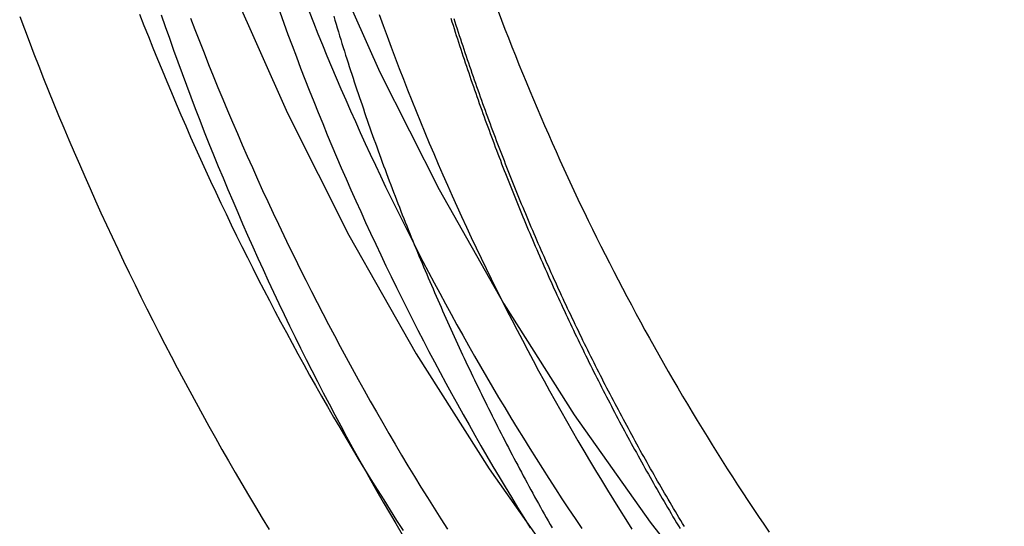
# Model space of a CAD drawing. Extents: x -209 to 137, y -159 to 270.
# Drawn here: x -189 to -176, y 109 to 117 of the extents above; entities that cross this region are included whole.
import ezdxf

# ---------------------------------------------------------------- set-up
doc = ezdxf.new("R2010")
doc.units = 0
doc.header["$LTSCALE"] = 20
doc.layers.get('0').update_dxf_attribs({"linetype": 'CONTINUOUS'})
doc.layers.add('STEMPEL', color=3, linetype='CONTINUOUS')

# ---------------------------------------------------------------- blocks, each defined once
blk = doc.blocks.new('A$CD850765A')
at = {"color": 3, "linetype": 'CONTINUOUS'}
for points in [[(-39.4501, 132.065, 0), (-39.4026, 130.132, 0), (-39.2601, 128.204, 0), (-39.0231, 126.285, 0), (-38.6921, 124.38, 0), (-38.2678, 122.493, 0), (-37.7514, 120.629, 0), (-37.144, 118.793, 0), (-36.4471, 116.989, 0), (-35.6625, 115.221, 0), (-34.7919, 113.494, 0), (-33.8375, 111.812, 0), (-32.8016, 110.178, 0), (-31.6866, 108.597, 0), (-30.4953, 107.073, 0), (-29.2306, 105.609, 0), (-27.8954, 104.208, 0), (-26.4931, 102.875, 0), (-25.0269, 101.612, 0)], [(-38, 132.03, 0), (-37.9542, 130.168, 0), (-37.817, 128.31, 0), (-37.5887, 126.462, 0), (-37.2698, 124.627, 0), (-36.8612, 122.809, 0), (-36.3637, 121.014, 0), (-35.7787, 119.246, 0), (-35.1074, 117.508, 0), (-34.3516, 115.805, 0), (-33.513, 114.141, 0), (-32.5937, 112.521, 0), (-31.5958, 110.947, 0), (-30.5219, 109.424, 0), (-29.3744, 107.956, 0), (-28.1561, 106.546, 0), (-26.8701, 105.197, 0), (-25.5192, 103.912, 0), (-24.1069, 102.696, 0)]]:
    blk.add_polyline3d(points, dxfattribs=at)
at = {"color": 1}
for points in [[(-35.0066, 116.596, 0), (-34.99, 116.541, 0), (-34.9734, 116.486, 0), (-34.9568, 116.431, 0), (-34.94, 116.376, 0), (-34.9231, 116.321, 0), (-34.9062, 116.266, 0), (-34.8891, 116.211, 0), (-34.872, 116.156, 0), (-34.8548, 116.101, 0), (-34.8375, 116.047, 0), (-34.8201, 115.992, 0), (-34.8026, 115.937, 0), (-34.7851, 115.883, 0), (-34.7674, 115.828, 0), (-34.7497, 115.774, 0), (-34.7318, 115.719, 0), (-34.7139, 115.665, 0), (-34.6959, 115.61, 0), (-34.6779, 115.556, 0), (-34.6597, 115.501, 0), (-34.6414, 115.447, 0), (-34.6231, 115.393, 0), (-34.6047, 115.339, 0), (-34.5861, 115.284, 0), (-34.5676, 115.23, 0), (-34.5489, 115.176, 0), (-34.5301, 115.122, 0), (-34.5112, 115.068, 0), (-34.4923, 115.014, 0), (-34.4733, 114.96, 0), (-34.4542, 114.906, 0), (-34.435, 114.852, 0), (-34.4157, 114.798, 0), (-34.3963, 114.744, 0), (-34.3769, 114.691, 0), (-34.3573, 114.637, 0), (-34.3377, 114.583, 0), (-34.318, 114.529, 0), (-34.2982, 114.476, 0), (-34.2784, 114.422, 0), (-34.2584, 114.369, 0), (-34.2384, 114.315, 0), (-34.2182, 114.262, 0), (-34.198, 114.208, 0), (-34.1777, 114.155, 0), (-34.1574, 114.102, 0), (-34.1369, 114.048, 0), (-34.1164, 113.995, 0), (-34.0957, 113.942, 0), (-34.075, 113.889, 0), (-34.0542, 113.835, 0), (-34.0334, 113.782, 0), (-34.0124, 113.729, 0), (-33.9914, 113.676, 0), (-33.9702, 113.623, 0), (-33.949, 113.571, 0), (-33.9278, 113.518, 0), (-33.9064, 113.465, 0), (-33.8849, 113.412, 0), (-33.8634, 113.359, 0), (-33.8418, 113.307, 0), (-33.8201, 113.254, 0), (-33.7983, 113.201, 0), (-33.7764, 113.149, 0), (-33.7545, 113.096, 0), (-33.7325, 113.044, 0), (-33.7104, 112.991, 0), (-33.6882, 112.939, 0), (-33.6659, 112.887, 0), (-33.6436, 112.834, 0), (-33.6211, 112.782, 0), (-33.5986, 112.73, 0), (-33.576, 112.678, 0), (-33.5534, 112.626, 0), (-33.5306, 112.574, 0), (-33.5078, 112.522, 0), (-33.4849, 112.47, 0), (-33.4619, 112.418, 0), (-33.4388, 112.366, 0), (-33.4156, 112.314, 0), (-33.3924, 112.262, 0), (-33.3691, 112.211, 0), (-33.3457, 112.159, 0), (-33.3222, 112.107, 0), (-33.2986, 112.056, 0), (-33.275, 112.004, 0), (-33.2513, 111.953, 0), (-33.2275, 111.901, 0), (-33.2036, 111.85, 0), (-33.1796, 111.798, 0), (-33.1556, 111.747, 0), (-33.1315, 111.696, 0), (-33.1073, 111.645, 0), (-33.083, 111.593, 0), (-33.0587, 111.542, 0), (-33.0342, 111.491, 0), (-33.0097, 111.44, 0), (-32.9851, 111.389, 0), (-32.9605, 111.338, 0), (-32.9357, 111.287, 0), (-32.9109, 111.237, 0), (-32.886, 111.186, 0), (-32.861, 111.135, 0), (-32.836, 111.084, 0), (-32.8109, 111.034, 0), (-32.7856, 110.983, 0), (-32.7604, 110.933, 0), (-32.735, 110.882, 0), (-32.7096, 110.832, 0), (-32.684, 110.781, 0), (-32.6585, 110.731, 0), (-32.6328, 110.681, 0), (-32.607, 110.631, 0), (-32.5812, 110.58, 0), (-32.5553, 110.53, 0), (-32.5293, 110.48, 0), (-32.5033, 110.43, 0), (-32.4772, 110.38, 0), (-32.451, 110.33, 0), (-32.4247, 110.28, 0), (-32.3983, 110.231, 0), (-32.3719, 110.181, 0), (-32.3454, 110.131, 0), (-32.3188, 110.081, 0), (-32.2922, 110.032, 0), (-32.2655, 109.982, 0), (-32.2387, 109.933, 0), (-32.2118, 109.883, 0), (-32.1848, 109.834, 0), (-32.1578, 109.784, 0), (-32.1307, 109.735, 0), (-32.1035, 109.686, 0), (-32.0763, 109.637, 0), (-32.049, 109.588, 0), (-32.0216, 109.539, 0), (-31.9941, 109.49, 0), (-31.9666, 109.441, 0), (-31.939, 109.392, 0), (-31.9113, 109.343, 0)], [(-37.7582, 116.627, 0), (-37.6958, 116.467, 0), (-37.6327, 116.308, 0), (-37.5688, 116.148, 0), (-37.5044, 115.989, 0), (-37.4392, 115.831, 0), (-37.3734, 115.672, 0), (-37.3069, 115.514, 0), (-37.2398, 115.356, 0), (-37.1719, 115.199, 0), (-37.1035, 115.041, 0), (-37.0343, 114.884, 0), (-36.9645, 114.727, 0), (-36.894, 114.571, 0), (-36.8229, 114.415, 0), (-36.7511, 114.259, 0), (-36.6787, 114.104, 0), (-36.6056, 113.948, 0), (-36.5318, 113.793, 0), (-36.4574, 113.639, 0), (-36.3823, 113.484, 0), (-36.3066, 113.33, 0), (-36.2302, 113.177, 0), (-36.1532, 113.024, 0), (-36.0756, 112.871, 0), (-35.9973, 112.718, 0), (-35.9183, 112.566, 0), (-35.8387, 112.414, 0), (-35.7585, 112.262, 0), (-35.6776, 112.111, 0), (-35.5961, 111.96, 0), (-35.514, 111.809, 0), (-35.4312, 111.659, 0), (-35.3478, 111.509, 0), (-35.2637, 111.359, 0), (-35.179, 111.21, 0), (-35.0937, 111.061, 0), (-35.0077, 110.913, 0), (-34.9212, 110.765, 0), (-34.834, 110.617, 0), (-34.7461, 110.469, 0), (-34.6577, 110.322, 0), (-34.5686, 110.176, 0), (-34.4789, 110.03, 0), (-34.3886, 109.884, 0), (-34.2976, 109.738, 0), (-34.206, 109.593, 0), (-34.1139, 109.448, 0), (-34.0211, 109.304, 0)], [(-37.0356, 116.572, 0), (-36.9726, 116.407, 0), (-36.9088, 116.242, 0), (-36.8443, 116.078, 0), (-36.7791, 115.914, 0), (-36.7131, 115.75, 0), (-36.6464, 115.586, 0), (-36.5789, 115.423, 0), (-36.5107, 115.26, 0), (-36.4418, 115.097, 0), (-36.3722, 114.935, 0), (-36.3019, 114.773, 0), (-36.2308, 114.611, 0), (-36.159, 114.45, 0), (-36.0865, 114.289, 0), (-36.0132, 114.128, 0), (-35.9393, 113.968, 0), (-35.8646, 113.807, 0), (-35.7892, 113.648, 0), (-35.7131, 113.488, 0), (-35.6363, 113.329, 0), (-35.5588, 113.17, 0), (-35.4806, 113.012, 0), (-35.4016, 112.854, 0), (-35.322, 112.696, 0), (-35.2417, 112.539, 0), (-35.1606, 112.382, 0), (-35.0789, 112.225, 0), (-34.9965, 112.069, 0), (-34.9133, 111.913, 0), (-34.8295, 111.758, 0), (-34.745, 111.602, 0), (-34.6598, 111.448, 0), (-34.5739, 111.293, 0), (-34.4873, 111.139, 0), (-34.4, 110.986, 0), (-34.3121, 110.832, 0), (-34.2234, 110.679, 0), (-34.1341, 110.527, 0), (-34.0441, 110.375, 0), (-33.9534, 110.223, 0), (-33.8621, 110.072, 0), (-33.7701, 109.921, 0), (-33.6774, 109.771, 0), (-33.584, 109.621, 0), (-33.4899, 109.471, 0), (-33.3952, 109.322, 0)], [(-35.356, 116.665, 0), (-35.2934, 116.508, 0), (-35.2301, 116.35, 0), (-35.1661, 116.193, 0), (-35.1014, 116.037, 0), (-35.036, 115.88, 0), (-34.9698, 115.724, 0), (-34.903, 115.569, 0), (-34.8355, 115.413, 0), (-34.7673, 115.258, 0), (-34.6984, 115.103, 0), (-34.6289, 114.948, 0), (-34.5586, 114.794, 0), (-34.4876, 114.64, 0), (-34.416, 114.487, 0), (-34.3436, 114.333, 0), (-34.2706, 114.18, 0), (-34.1969, 114.028, 0), (-34.1226, 113.875, 0), (-34.0475, 113.723, 0), (-33.9718, 113.572, 0), (-33.8954, 113.421, 0), (-33.8183, 113.27, 0), (-33.7405, 113.119, 0), (-33.6621, 112.969, 0), (-33.583, 112.819, 0), (-33.5032, 112.669, 0), (-33.4228, 112.52, 0), (-33.3417, 112.371, 0), (-33.26, 112.222, 0), (-33.1776, 112.074, 0), (-33.0945, 111.927, 0), (-33.0107, 111.779, 0), (-32.9263, 111.632, 0), (-32.8413, 111.485, 0), (-32.7556, 111.339, 0), (-32.6692, 111.193, 0), (-32.5822, 111.048, 0), (-32.4946, 110.903, 0), (-32.4063, 110.758, 0), (-32.3173, 110.614, 0), (-32.2277, 110.47, 0), (-32.1375, 110.326, 0), (-32.0466, 110.183, 0), (-31.9551, 110.04, 0), (-31.863, 109.898, 0), (-31.7702, 109.756, 0), (-31.6767, 109.614, 0), (-31.5827, 109.473, 0), (-31.488, 109.333, 0)], [(-37.4527, 116.618, 0), (-37.3948, 116.451, 0), (-37.3362, 116.284, 0), (-37.2768, 116.118, 0), (-37.2166, 115.951, 0), (-37.1558, 115.785, 0), (-37.0941, 115.62, 0), (-37.0317, 115.454, 0), (-36.9686, 115.289, 0), (-36.9048, 115.124, 0), (-36.8402, 114.959, 0), (-36.7748, 114.795, 0), (-36.7088, 114.631, 0), (-36.642, 114.467, 0), (-36.5744, 114.304, 0), (-36.5062, 114.14, 0), (-36.4372, 113.978, 0), (-36.3675, 113.815, 0), (-36.297, 113.653, 0), (-36.2259, 113.491, 0), (-36.154, 113.329, 0), (-36.0814, 113.168, 0), (-36.008, 113.007, 0), (-35.934, 112.846, 0), (-35.8592, 112.686, 0), (-35.7837, 112.526, 0), (-35.7076, 112.366, 0), (-35.6307, 112.207, 0), (-35.553, 112.048, 0), (-35.4747, 111.89, 0), (-35.3957, 111.731, 0), (-35.316, 111.574, 0), (-35.2356, 111.416, 0), (-35.1544, 111.259, 0), (-35.0726, 111.102, 0), (-34.9901, 110.946, 0), (-34.9069, 110.79, 0), (-34.8229, 110.634, 0), (-34.7383, 110.478, 0), (-34.653, 110.324, 0), (-34.5671, 110.169, 0), (-34.4804, 110.015, 0), (-34.393, 109.861, 0), (-34.305, 109.708, 0), (-34.2162, 109.555, 0), (-34.1268, 109.402, 0), (-34.0367, 109.25, 0)], [(-35.7708, 116.658, 0), (-35.7131, 116.499, 0), (-35.6547, 116.339, 0), (-35.5955, 116.18, 0), (-35.5357, 116.021, 0), (-35.4751, 115.863, 0), (-35.4139, 115.705, 0), (-35.3519, 115.547, 0), (-35.2892, 115.389, 0), (-35.2258, 115.231, 0), (-35.1617, 115.074, 0), (-35.0969, 114.917, 0), (-35.0314, 114.761, 0), (-34.9652, 114.605, 0), (-34.8983, 114.449, 0), (-34.8307, 114.293, 0), (-34.7624, 114.138, 0), (-34.6934, 113.982, 0), (-34.6238, 113.828, 0), (-34.5534, 113.673, 0), (-34.4823, 113.519, 0), (-34.4106, 113.365, 0), (-34.3382, 113.212, 0), (-34.2651, 113.059, 0), (-34.1913, 112.906, 0), (-34.1168, 112.753, 0), (-34.0417, 112.601, 0), (-33.9659, 112.449, 0), (-33.8894, 112.298, 0), (-33.8122, 112.147, 0), (-33.7343, 111.996, 0), (-33.6558, 111.845, 0), (-33.5766, 111.695, 0), (-33.4968, 111.546, 0), (-33.4163, 111.396, 0), (-33.3351, 111.247, 0), (-33.2532, 111.098, 0), (-33.1707, 110.95, 0), (-33.0876, 110.802, 0), (-33.0037, 110.655, 0), (-32.9192, 110.507, 0), (-32.8341, 110.361, 0), (-32.7483, 110.214, 0), (-32.6619, 110.068, 0), (-32.5748, 109.922, 0), (-32.487, 109.777, 0), (-32.3986, 109.632, 0), (-32.3096, 109.488, 0), (-32.2199, 109.344, 0)], [(-34.3615, 116.62, 0), (-34.3061, 116.467, 0), (-34.25, 116.314, 0), (-34.1933, 116.161, 0), (-34.1359, 116.009, 0), (-34.0778, 115.857, 0), (-34.019, 115.705, 0), (-33.9595, 115.553, 0), (-33.8993, 115.402, 0), (-33.8385, 115.251, 0), (-33.777, 115.1, 0), (-33.7148, 114.95, 0), (-33.652, 114.799, 0), (-33.5885, 114.649, 0), (-33.5243, 114.5, 0), (-33.4594, 114.35, 0), (-33.3939, 114.201, 0), (-33.3277, 114.052, 0), (-33.2609, 113.904, 0), (-33.1933, 113.756, 0), (-33.1252, 113.608, 0), (-33.0563, 113.46, 0), (-32.9868, 113.313, 0), (-32.9167, 113.166, 0), (-32.8459, 113.019, 0), (-32.7744, 112.873, 0), (-32.7023, 112.727, 0), (-32.6295, 112.581, 0), (-32.5561, 112.436, 0), (-32.4821, 112.291, 0), (-32.4074, 112.146, 0), (-32.332, 112.002, 0), (-32.256, 111.858, 0), (-32.1794, 111.714, 0), (-32.1021, 111.571, 0), (-32.0242, 111.428, 0), (-31.9457, 111.285, 0), (-31.8665, 111.143, 0), (-31.7867, 111.001, 0), (-31.7062, 110.859, 0), (-31.6251, 110.718, 0), (-31.5434, 110.577, 0), (-31.4611, 110.436, 0), (-31.3781, 110.296, 0), (-31.2945, 110.156, 0), (-31.2103, 110.017, 0), (-31.1255, 109.878, 0), (-31.04, 109.739, 0), (-30.9539, 109.601, 0), (-30.8673, 109.463, 0), (-30.7799, 109.325, 0)], [(-30.0347, 109.362, 0), (-30.0605, 109.404, 0), (-30.0862, 109.447, 0), (-30.1118, 109.49, 0), (-30.1373, 109.532, 0), (-30.1629, 109.575, 0), (-30.1883, 109.618, 0), (-30.2137, 109.661, 0), (-30.239, 109.704, 0), (-30.2643, 109.747, 0), (-30.2895, 109.79, 0), (-30.3147, 109.833, 0), (-30.3398, 109.876, 0), (-30.3648, 109.92, 0), (-30.3898, 109.963, 0), (-30.4147, 110.006, 0), (-30.4396, 110.049, 0), (-30.4644, 110.093, 0), (-30.4891, 110.136, 0), (-30.5138, 110.18, 0), (-30.5384, 110.223, 0), (-30.5629, 110.267, 0), (-30.5874, 110.31, 0), (-30.6119, 110.354, 0), (-30.6363, 110.398, 0), (-30.6606, 110.441, 0), (-30.6848, 110.485, 0), (-30.709, 110.529, 0), (-30.7331, 110.573, 0), (-30.7572, 110.617, 0), (-30.7812, 110.661, 0), (-30.8052, 110.705, 0), (-30.8291, 110.749, 0), (-30.8529, 110.793, 0), (-30.8766, 110.837, 0), (-30.9003, 110.881, 0), (-30.924, 110.926, 0), (-30.9476, 110.97, 0), (-30.9711, 111.014, 0), (-30.9945, 111.058, 0), (-31.0179, 111.103, 0), (-31.0412, 111.147, 0), (-31.0645, 111.192, 0), (-31.0877, 111.236, 0), (-31.1108, 111.281, 0), (-31.1339, 111.325, 0), (-31.1569, 111.37, 0), (-31.1799, 111.415, 0), (-31.2028, 111.46, 0), (-31.2256, 111.504, 0), (-31.2484, 111.549, 0), (-31.2711, 111.594, 0), (-31.2937, 111.639, 0), (-31.3163, 111.684, 0), (-31.3388, 111.729, 0), (-31.3612, 111.774, 0), (-31.3836, 111.819, 0), (-31.4059, 111.864, 0), (-31.4282, 111.909, 0), (-31.4503, 111.954, 0), (-31.4725, 112, 0), (-31.4945, 112.045, 0), (-31.5165, 112.09, 0), (-31.5384, 112.136, 0), (-31.5603, 112.181, 0), (-31.5821, 112.226, 0), (-31.6038, 112.272, 0), (-31.6255, 112.317, 0), (-31.6471, 112.363, 0), (-31.6686, 112.408, 0), (-31.6901, 112.454, 0), (-31.7115, 112.5, 0), (-31.7329, 112.545, 0), (-31.7541, 112.591, 0), (-31.7753, 112.637, 0), (-31.7965, 112.683, 0), (-31.8176, 112.729, 0), (-31.8386, 112.775, 0), (-31.8595, 112.82, 0), (-31.8804, 112.866, 0), (-31.9012, 112.912, 0), (-31.922, 112.958, 0), (-31.9427, 113.005, 0), (-31.9633, 113.051, 0), (-31.9838, 113.097, 0), (-32.0043, 113.143, 0), (-32.0247, 113.189, 0), (-32.0451, 113.236, 0), (-32.0653, 113.282, 0), (-32.0856, 113.328, 0), (-32.1057, 113.375, 0), (-32.1258, 113.421, 0), (-32.1458, 113.467, 0), (-32.1657, 113.514, 0), (-32.1856, 113.56, 0), (-32.2054, 113.607, 0), (-32.2252, 113.654, 0), (-32.2448, 113.7, 0), (-32.2644, 113.747, 0), (-32.284, 113.794, 0), (-32.3034, 113.84, 0), (-32.3228, 113.887, 0), (-32.3422, 113.934, 0), (-32.3615, 113.981, 0), (-32.3807, 114.028, 0), (-32.3998, 114.075, 0), (-32.4188, 114.122, 0), (-32.4378, 114.169, 0), (-32.4568, 114.216, 0), (-32.4756, 114.263, 0), (-32.4944, 114.31, 0), (-32.5131, 114.357, 0), (-32.5318, 114.404, 0), (-32.5504, 114.451, 0), (-32.5689, 114.499, 0), (-32.5874, 114.546, 0), (-32.6057, 114.593, 0), (-32.624, 114.641, 0), (-32.6423, 114.688, 0), (-32.6605, 114.735, 0), (-32.6786, 114.783, 0), (-32.6966, 114.83, 0), (-32.7146, 114.878, 0), (-32.7325, 114.925, 0), (-32.7503, 114.973, 0), (-32.768, 115.021, 0), (-32.7857, 115.068, 0), (-32.8033, 115.116, 0), (-32.8209, 115.164, 0), (-32.8384, 115.211, 0), (-32.8558, 115.259, 0), (-32.8731, 115.307, 0), (-32.8904, 115.355, 0), (-32.9076, 115.403, 0), (-32.9247, 115.451, 0), (-32.9418, 115.499, 0), (-32.9588, 115.547, 0), (-32.9757, 115.595, 0), (-32.9925, 115.643, 0), (-33.0093, 115.691, 0), (-33.026, 115.739, 0), (-33.0426, 115.787, 0), (-33.0592, 115.835, 0), (-33.0757, 115.883, 0), (-33.0921, 115.932, 0), (-33.1085, 115.98, 0), (-33.1247, 116.028, 0), (-33.1409, 116.076, 0), (-33.1571, 116.125, 0), (-33.1731, 116.173, 0), (-33.1891, 116.221, 0), (-33.2051, 116.27, 0), (-33.2209, 116.318, 0), (-33.2367, 116.367, 0), (-33.2524, 116.415, 0), (-33.268, 116.464, 0), (-33.2836, 116.513, 0), (-33.2991, 116.561, 0)], [(-30.0347, 109.362, 0), (-30.0605, 109.404, 0), (-30.0862, 109.447, 0), (-30.1118, 109.49, 0), (-30.1373, 109.532, 0), (-30.1629, 109.575, 0), (-30.1883, 109.618, 0), (-30.2137, 109.661, 0), (-30.239, 109.704, 0), (-30.2643, 109.747, 0), (-30.2895, 109.79, 0), (-30.3147, 109.833, 0), (-30.3398, 109.876, 0), (-30.3648, 109.92, 0), (-30.3898, 109.963, 0), (-30.4147, 110.006, 0), (-30.4396, 110.049, 0), (-30.4644, 110.093, 0), (-30.4891, 110.136, 0), (-30.5138, 110.18, 0), (-30.5384, 110.223, 0), (-30.5629, 110.267, 0), (-30.5874, 110.31, 0), (-30.6119, 110.354, 0), (-30.6363, 110.398, 0), (-30.6606, 110.441, 0), (-30.6848, 110.485, 0), (-30.709, 110.529, 0), (-30.7331, 110.573, 0), (-30.7572, 110.617, 0), (-30.7812, 110.661, 0), (-30.8052, 110.705, 0), (-30.8291, 110.749, 0), (-30.8529, 110.793, 0), (-30.8766, 110.837, 0), (-30.9003, 110.881, 0), (-30.924, 110.926, 0), (-30.9476, 110.97, 0), (-30.9711, 111.014, 0), (-30.9945, 111.058, 0), (-31.0179, 111.103, 0), (-31.0412, 111.147, 0), (-31.0645, 111.192, 0), (-31.0877, 111.236, 0), (-31.1108, 111.281, 0), (-31.1339, 111.325, 0), (-31.1569, 111.37, 0), (-31.1799, 111.415, 0), (-31.2028, 111.46, 0), (-31.2256, 111.504, 0), (-31.2484, 111.549, 0), (-31.2711, 111.594, 0), (-31.2937, 111.639, 0), (-31.3163, 111.684, 0), (-31.3388, 111.729, 0), (-31.3612, 111.774, 0), (-31.3836, 111.819, 0), (-31.4059, 111.864, 0), (-31.4282, 111.909, 0), (-31.4503, 111.954, 0), (-31.4725, 112, 0), (-31.4945, 112.045, 0), (-31.5165, 112.09, 0), (-31.5384, 112.136, 0), (-31.5603, 112.181, 0), (-31.5821, 112.226, 0), (-31.6038, 112.272, 0), (-31.6255, 112.317, 0), (-31.6471, 112.363, 0), (-31.6686, 112.408, 0), (-31.6901, 112.454, 0), (-31.7115, 112.5, 0), (-31.7329, 112.545, 0), (-31.7541, 112.591, 0), (-31.7753, 112.637, 0), (-31.7965, 112.683, 0), (-31.8176, 112.729, 0), (-31.8386, 112.775, 0), (-31.8595, 112.82, 0), (-31.8804, 112.866, 0), (-31.9012, 112.912, 0), (-31.922, 112.958, 0), (-31.9427, 113.005, 0), (-31.9633, 113.051, 0), (-31.9838, 113.097, 0), (-32.0043, 113.143, 0), (-32.0247, 113.189, 0), (-32.0451, 113.236, 0), (-32.0653, 113.282, 0), (-32.0856, 113.328, 0), (-32.1057, 113.375, 0), (-32.1258, 113.421, 0), (-32.1458, 113.467, 0), (-32.1657, 113.514, 0), (-32.1856, 113.56, 0), (-32.2054, 113.607, 0), (-32.2252, 113.654, 0), (-32.2448, 113.7, 0), (-32.2644, 113.747, 0), (-32.284, 113.794, 0), (-32.3034, 113.84, 0), (-32.3228, 113.887, 0), (-32.3422, 113.934, 0), (-32.3615, 113.981, 0), (-32.3807, 114.028, 0), (-32.3998, 114.075, 0), (-32.4188, 114.122, 0), (-32.4378, 114.169, 0), (-32.4568, 114.216, 0), (-32.4756, 114.263, 0), (-32.4944, 114.31, 0), (-32.5131, 114.357, 0), (-32.5318, 114.404, 0), (-32.5504, 114.451, 0), (-32.5689, 114.499, 0), (-32.5874, 114.546, 0), (-32.6057, 114.593, 0), (-32.624, 114.641, 0), (-32.6423, 114.688, 0), (-32.6605, 114.735, 0), (-32.6786, 114.783, 0), (-32.6966, 114.83, 0), (-32.7146, 114.878, 0), (-32.7325, 114.925, 0), (-32.7503, 114.973, 0), (-32.768, 115.021, 0), (-32.7857, 115.068, 0), (-32.8033, 115.116, 0), (-32.8209, 115.164, 0), (-32.8384, 115.211, 0), (-32.8558, 115.259, 0), (-32.8731, 115.307, 0), (-32.8904, 115.355, 0), (-32.9076, 115.403, 0), (-32.9247, 115.451, 0), (-32.9418, 115.499, 0), (-32.9588, 115.547, 0), (-32.9757, 115.595, 0), (-32.9925, 115.643, 0), (-33.0093, 115.691, 0), (-33.026, 115.739, 0), (-33.0426, 115.787, 0), (-33.0592, 115.835, 0), (-33.0757, 115.883, 0), (-33.0921, 115.932, 0), (-33.1085, 115.98, 0), (-33.1247, 116.028, 0), (-33.1409, 116.076, 0), (-33.1571, 116.125, 0), (-33.1731, 116.173, 0), (-33.1891, 116.221, 0), (-33.2051, 116.27, 0), (-33.2209, 116.318, 0), (-33.2367, 116.367, 0), (-33.2524, 116.415, 0), (-33.268, 116.464, 0), (-33.2836, 116.513, 0), (-33.2991, 116.561, 0)], [(-33.3455, 116.568, 0), (-33.3302, 116.519, 0), (-33.3149, 116.47, 0), (-33.2995, 116.422, 0), (-33.284, 116.373, 0), (-33.2685, 116.325, 0), (-33.2529, 116.277, 0), (-33.2372, 116.228, 0), (-33.2214, 116.18, 0), (-33.2056, 116.131, 0), (-33.1897, 116.083, 0), (-33.1738, 116.035, 0), (-33.1577, 115.987, 0), (-33.1416, 115.938, 0), (-33.1254, 115.89, 0), (-33.1092, 115.842, 0), (-33.0928, 115.794, 0), (-33.0765, 115.746, 0), (-33.06, 115.698, 0), (-33.0435, 115.65, 0), (-33.0268, 115.602, 0), (-33.0102, 115.554, 0), (-32.9934, 115.506, 0), (-32.9766, 115.458, 0), (-32.9597, 115.41, 0), (-32.9428, 115.362, 0), (-32.9257, 115.314, 0), (-32.9086, 115.266, 0), (-32.8915, 115.219, 0), (-32.8742, 115.171, 0), (-32.8569, 115.123, 0), (-32.8396, 115.076, 0), (-32.8221, 115.028, 0), (-32.8046, 114.98, 0), (-32.787, 114.933, 0), (-32.7694, 114.885, 0), (-32.7516, 114.838, 0), (-32.7339, 114.79, 0), (-32.716, 114.743, 0), (-32.6981, 114.696, 0), (-32.6801, 114.648, 0), (-32.662, 114.601, 0), (-32.6439, 114.554, 0), (-32.6257, 114.506, 0), (-32.6074, 114.459, 0), (-32.589, 114.412, 0), (-32.5706, 114.365, 0), (-32.5522, 114.318, 0), (-32.5336, 114.271, 0), (-32.515, 114.224, 0), (-32.4963, 114.177, 0), (-32.4776, 114.13, 0), (-32.4588, 114.083, 0), (-32.4399, 114.036, 0), (-32.4209, 113.989, 0), (-32.4019, 113.942, 0), (-32.3828, 113.895, 0), (-32.3637, 113.849, 0), (-32.3444, 113.802, 0), (-32.3251, 113.755, 0), (-32.3058, 113.709, 0), (-32.2864, 113.662, 0), (-32.2669, 113.616, 0), (-32.2473, 113.569, 0), (-32.2277, 113.522, 0), (-32.208, 113.476, 0), (-32.1882, 113.43, 0), (-32.1684, 113.383, 0), (-32.1485, 113.337, 0), (-32.1286, 113.291, 0), (-32.1085, 113.244, 0), (-32.0884, 113.198, 0), (-32.0683, 113.152, 0), (-32.048, 113.106, 0), (-32.0278, 113.06, 0), (-32.0074, 113.014, 0), (-31.987, 112.968, 0), (-31.9665, 112.922, 0), (-31.9459, 112.876, 0), (-31.9253, 112.83, 0), (-31.9046, 112.784, 0), (-31.8838, 112.738, 0), (-31.863, 112.692, 0), (-31.8421, 112.646, 0), (-31.8212, 112.601, 0), (-31.8001, 112.555, 0), (-31.7791, 112.509, 0), (-31.7579, 112.464, 0), (-31.7367, 112.418, 0), (-31.7154, 112.372, 0), (-31.6941, 112.327, 0), (-31.6727, 112.281, 0), (-31.6512, 112.236, 0), (-31.6296, 112.191, 0), (-31.608, 112.145, 0), (-31.5864, 112.1, 0), (-31.5646, 112.055, 0), (-31.5428, 112.01, 0), (-31.521, 111.964, 0), (-31.499, 111.919, 0), (-31.477, 111.874, 0), (-31.455, 111.829, 0), (-31.4329, 111.784, 0), (-31.4107, 111.739, 0), (-31.3884, 111.694, 0), (-31.3661, 111.649, 0), (-31.3437, 111.604, 0), (-31.3213, 111.559, 0), (-31.2988, 111.515, 0), (-31.2762, 111.47, 0), (-31.2536, 111.425, 0), (-31.2309, 111.381, 0), (-31.2082, 111.336, 0), (-31.1853, 111.291, 0), (-31.1625, 111.247, 0), (-31.1395, 111.202, 0), (-31.1165, 111.158, 0), (-31.0934, 111.113, 0), (-31.0703, 111.069, 0), (-31.0471, 111.025, 0), (-31.0239, 110.981, 0), (-31.0006, 110.936, 0), (-30.9772, 110.892, 0), (-30.9537, 110.848, 0), (-30.9302, 110.804, 0), (-30.9067, 110.76, 0), (-30.883, 110.716, 0), (-30.8594, 110.672, 0), (-30.8356, 110.628, 0), (-30.8118, 110.584, 0), (-30.7879, 110.54, 0), (-30.764, 110.496, 0), (-30.74, 110.453, 0), (-30.7159, 110.409, 0), (-30.6918, 110.365, 0), (-30.6677, 110.321, 0), (-30.6434, 110.278, 0), (-30.6191, 110.234, 0), (-30.5948, 110.191, 0), (-30.5703, 110.147, 0), (-30.5459, 110.104, 0), (-30.5213, 110.061, 0), (-30.4967, 110.017, 0), (-30.4721, 109.974, 0), (-30.4474, 109.931, 0), (-30.4226, 109.888, 0), (-30.3977, 109.845, 0), (-30.3728, 109.801, 0), (-30.3479, 109.758, 0), (-30.3229, 109.715, 0), (-30.2978, 109.672, 0), (-30.2727, 109.63, 0), (-30.2475, 109.587, 0), (-30.2222, 109.544, 0), (-30.1969, 109.501, 0), (-30.1716, 109.458, 0), (-30.1461, 109.416, 0), (-30.1207, 109.373, 0), (-30.0951, 109.331, 0)]]:
    blk.add_polyline3d(points, dxfattribs=at)
at = {"color": 3}
for points in [[(-39.4575, 116.594, 0), (-39.3913, 116.418, 0), (-39.3244, 116.242, 0), (-39.2566, 116.066, 0), (-39.1881, 115.89, 0), (-39.1188, 115.715, 0), (-39.0487, 115.54, 0), (-38.9779, 115.366, 0), (-38.9062, 115.191, 0), (-38.8338, 115.017, 0), (-38.7606, 114.844, 0), (-38.6866, 114.671, 0), (-38.6119, 114.498, 0), (-38.5364, 114.325, 0), (-38.4601, 114.153, 0), (-38.3831, 113.981, 0), (-38.3052, 113.809, 0), (-38.2267, 113.638, 0), (-38.1473, 113.467, 0), (-38.0672, 113.297, 0), (-37.9864, 113.126, 0), (-37.9047, 112.957, 0), (-37.8224, 112.787, 0), (-37.7392, 112.618, 0), (-37.6553, 112.449, 0), (-37.5707, 112.281, 0), (-37.4853, 112.113, 0), (-37.3992, 111.946, 0), (-37.3123, 111.778, 0), (-37.2247, 111.612, 0), (-37.1363, 111.445, 0), (-37.0472, 111.279, 0), (-36.9574, 111.114, 0), (-36.8668, 110.949, 0), (-36.7754, 110.784, 0), (-36.6834, 110.619, 0), (-36.5906, 110.455, 0), (-36.4971, 110.292, 0), (-36.4028, 110.129, 0), (-36.3078, 109.966, 0), (-36.2121, 109.804, 0), (-36.1156, 109.642, 0), (-36.0185, 109.481, 0), (-35.9206, 109.32, 0)], [(-32.6741, 116.667, 0), (-32.6265, 116.541, 0), (-32.5784, 116.415, 0), (-32.5298, 116.29, 0), (-32.4807, 116.165, 0), (-32.4311, 116.04, 0), (-32.3811, 115.915, 0), (-32.3306, 115.79, 0), (-32.2795, 115.665, 0), (-32.228, 115.541, 0), (-32.1761, 115.417, 0), (-32.1236, 115.293, 0), (-32.0707, 115.169, 0), (-32.0173, 115.046, 0), (-31.9634, 114.923, 0), (-31.909, 114.8, 0), (-31.8542, 114.677, 0), (-31.7988, 114.554, 0), (-31.743, 114.432, 0), (-31.6868, 114.309, 0), (-31.6301, 114.187, 0), (-31.5729, 114.065, 0), (-31.5152, 113.944, 0), (-31.457, 113.823, 0), (-31.3984, 113.701, 0), (-31.3394, 113.58, 0), (-31.2798, 113.46, 0), (-31.2198, 113.339, 0), (-31.1594, 113.219, 0), (-31.0984, 113.099, 0), (-31.037, 112.979, 0), (-30.9752, 112.86, 0), (-30.9129, 112.741, 0), (-30.8501, 112.622, 0), (-30.7869, 112.503, 0), (-30.7232, 112.384, 0), (-30.659, 112.266, 0), (-30.5944, 112.148, 0), (-30.5294, 112.03, 0), (-30.4639, 111.912, 0), (-30.3979, 111.795, 0), (-30.3315, 111.678, 0), (-30.2646, 111.561, 0), (-30.1973, 111.445, 0), (-30.1296, 111.328, 0), (-30.0613, 111.212, 0), (-29.9927, 111.097, 0), (-29.9236, 110.981, 0), (-29.854, 110.866, 0), (-29.784, 110.751, 0), (-29.7136, 110.636, 0), (-29.6427, 110.522, 0), (-29.5714, 110.408, 0), (-29.4996, 110.294, 0), (-29.4274, 110.18, 0), (-29.3548, 110.067, 0), (-29.2817, 109.954, 0), (-29.2082, 109.841, 0), (-29.1343, 109.729, 0), (-29.0599, 109.616, 0), (-28.9851, 109.505, 0), (-28.9098, 109.393, 0), (-28.8341, 109.282, 0)]]:
    blk.add_polyline3d(points, dxfattribs=at)

msp = doc.modelspace()

# ---------------------------------------------------------------- block references
at = {"layer": 'STEMPEL'}
msp.add_blockref('A$CD850765A', (-150, 0), dxfattribs=at)

doc.saveas('drawing.dxf')
